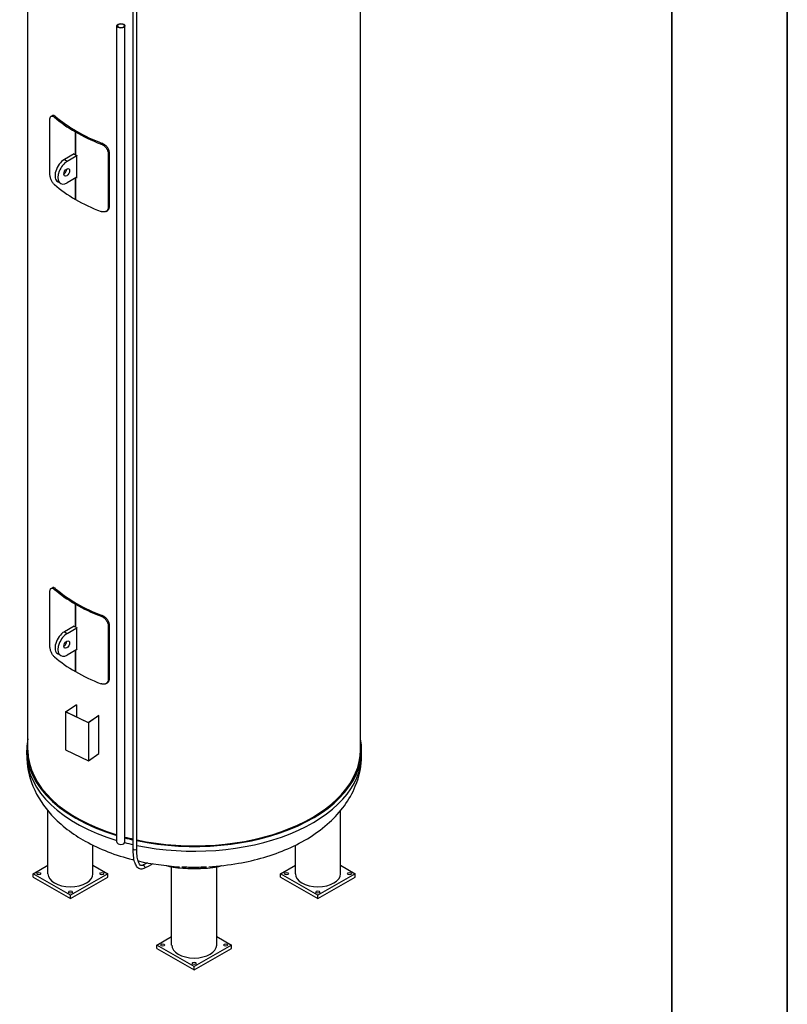
# Model space of a CAD drawing. Units: millimetres. Extents: x 0 to 21000, y -3198 to 44550.
# Drawn here: x 18674 to 21000, y 7581 to 10564 of the extents above; entities that cross this region are included whole.
import ezdxf

# ---------------------------------------------------------------- set-up
doc = ezdxf.new("R2010")
doc.units = ezdxf.units.MM
doc.header["$LTSCALE"] = 50
doc.layers.get('0').update_dxf_attribs({"lineweight": 18})
for name, color, linetype, lineweight in [('Rahmen (ISO)', 7, 'Continuous', 35), ('Sichtbar (ISO)', 7, 'Continuous', 25), ('Sichtbar schmal (ISO)', 7, 'Continuous', 25)]:
    doc.layers.add(name, color=color, linetype=linetype, lineweight=lineweight)

# ---------------------------------------------------------------- blocks, each defined once
blk = doc.blocks.new('Ränder Dehoust Standardrahmen')
at = {"layer": 'Rahmen (ISO)'}
for p, q in [((420, 0), (420, 297)), ((413, 290), (413, 7))]:
    blk.add_line(p, q, dxfattribs=at)

msp = doc.modelspace()

# ---------------------------------------------------------------- linework, layer by layer
at = {"layer": 'Sichtbar (ISO)'}
for p, q in [((18698.6, 8351.3), (18698.6, 10885.7)), ((19706.6, 8351.3), (19706.6, 10885.7)), ((19017.7, 8052.4), (19017.7, 10599.1)), ((19028.3, 8052.4), (19028.3, 10599.1)), ((18968.6, 8072.5), (18968.6, 10545.6)), ((18992.8, 8072.5), (18992.8, 10545.6)), ((18769.2, 10271.6), (18772.8, 10273.7)), ((18765.3, 10097.3), (18765.3, 10260.8)), ((18842.6, 10224), (18846.2, 10226)), ((18842.6, 10224), (18846.2, 10226)), ((18842.6, 10154.9), (18842.6, 10224)), ((18842.6, 10224), (18842.6, 10154.9)), ((18838.6, 10157.3), (18809.2, 10140.4)), ((18818.1, 10135.3), (18847.4, 10152.2)), ((18837.9, 10157.7), (18837.9, 10156.9)), ((18847.4, 10086), (18847.4, 10152.2)), ((18942, 10159), (18942, 9995.5)), ((18945.7, 9997.6), (18945.7, 10161.1)), ((18847.4, 10086.8), (18818.1, 10069.9)), ((18842.6, 10019.6), (18842.6, 10084)), ((18842.6, 10084), (18842.6, 10019.6)), ((18798.1, 10067.9), (18789.3, 10073)), ((18935.6, 9983.3), (18939.2, 9985.4)), ((18769.2, 8840.9), (18772.8, 8842.9)), ((18765.3, 8666.6), (18765.3, 8830.1)), ((18842.6, 8793.3), (18846.2, 8795.3)), ((18842.6, 8793.3), (18846.2, 8795.3)), ((18842.6, 8724.2), (18842.6, 8793.3)), ((18842.6, 8793.3), (18842.6, 8724.2)), ((18838.6, 8726.6), (18809.2, 8709.7)), ((18818.1, 8704.6), (18847.4, 8721.5)), ((18837.9, 8727), (18837.9, 8726.2)), ((18847.4, 8655.3), (18847.4, 8721.5)), ((18942, 8728.3), (18942, 8564.8)), ((18945.7, 8566.9), (18945.7, 8730.4)), ((18847.4, 8656.1), (18818.1, 8639.2)), ((18842.6, 8588.9), (18842.6, 8653.3)), ((18842.6, 8653.3), (18842.6, 8588.9)), ((18798.1, 8637.2), (18789.3, 8642.3)), ((18935.6, 8552.6), (18939.2, 8554.7)), ((18812.9, 8466.7), (18845.1, 8488.7)), ((18846.2, 8488.1), (18815.1, 8466.8)), ((18845.1, 8488.7), (18846.2, 8488.1)), ((18846.2, 8488.1), (18846.2, 8451.8)), ((18881.9, 8433.4), (18812.9, 8466.7)), ((18812.9, 8466.7), (18812.9, 8352.2)), ((18815.1, 8466.8), (18881.7, 8434.6)), ((18881.7, 8434.6), (18912.8, 8455.9)), ((18914, 8455.4), (18881.9, 8433.4)), ((18912.8, 8455.9), (18914, 8455.4)), ((18914, 8341), (18914, 8455.4)), ((18881.9, 8433.4), (18881.9, 8318.9)), ((18695.1, 8337), (18695.1, 8351.3)), ((18812.9, 8352.2), (18881.9, 8318.9)), ((18881.9, 8318.9), (18914, 8341)), ((19710.1, 8337), (19710.1, 8351.3)), ((18759.3, 7976.3), (18759.3, 8167.1)), ((19645.8, 7976.3), (19645.8, 8167.1)), ((18895.8, 7976.3), (18895.8, 8063)), ((19509.3, 7976.3), (19509.3, 8063)), ((18714.4, 7976.3), (18759.3, 8002.2)), ((18895.8, 8002.2), (18940.7, 7976.3)), ((19134.3, 7760.4), (19134.3, 7996.5)), ((19270.8, 7760.4), (19270.8, 7996.5)), ((19464.4, 7976.3), (19509.3, 8002.2)), ((19645.8, 8002.2), (19690.7, 7976.3)), ((18827.6, 7911.2), (18714.4, 7976.3)), ((18714.4, 7966.1), (18714.4, 7976.3)), ((18714.4, 7966.1), (18827.6, 7901)), ((18940.7, 7976.3), (18827.6, 7911.2)), ((18827.6, 7901), (18940.7, 7966.1)), ((18940.7, 7966.1), (18940.7, 7976.3)), ((19464.4, 7966.1), (19464.4, 7976.3)), ((19577.6, 7911.2), (19464.4, 7976.3)), ((19464.4, 7966.1), (19577.6, 7901)), ((19690.7, 7976.3), (19577.6, 7911.2)), ((19577.6, 7901), (19690.7, 7966.1)), ((19690.7, 7966.1), (19690.7, 7976.3)), ((18827.6, 7901), (18827.6, 7911.2)), ((19577.6, 7901), (19577.6, 7911.2)), ((19089.4, 7760.4), (19134.3, 7786.2)), ((19270.8, 7786.2), (19315.7, 7760.4)), ((19202.6, 7695.2), (19089.4, 7760.4)), ((19089.4, 7750.2), (19089.4, 7760.4)), ((19315.7, 7760.4), (19202.6, 7695.2)), ((19315.7, 7750.2), (19315.7, 7760.4)), ((19089.4, 7750.2), (19202.6, 7685)), ((19202.6, 7685), (19315.7, 7750.2)), ((19202.6, 7685), (19202.6, 7695.2))]:
    msp.add_line(p, q, dxfattribs=at)
for centre, major_axis, ratio in [((18980.7, 10545.6), (12.1, 0), 0.575862), ((18980.7, 10545.6), (10.8, 0), 0.575862), ((18816.3, 10101.5), (-6.2, -10.8), 0.578093), ((18816.3, 8670.8), (-6.2, -10.8), 0.578093), ((18732.1, 7976.3), (-6, 0), 0.575862), ((18923, 7976.3), (-6, 0), 0.575862), ((19482.1, 7976.3), (-6, 0), 0.575862), ((19673, 7976.3), (-6, 0), 0.575862), ((18827.6, 7921.4), (-6, 0), 0.575862), ((19577.6, 7921.4), (-6, 0), 0.575862), ((19107.1, 7760.4), (-6, 0), 0.575862), ((19298, 7760.4), (-6, 0), 0.575862), ((19202.6, 7705.4), (-6, 0), 0.575862)]:
    msp.add_ellipse(centre, major_axis=major_axis, ratio=ratio, dxfattribs=at)
for centre, major_axis, ratio, start_param, end_param in [((19202.6, 10431.3), (509, 0), 0.575862, 3.729241, 3.926991), ((19202.6, 10431.3), (-504, 0), 0.575862, 0.58566, 0.785398), ((19202.6, 10431.3), (509, 0), 0.575862, 3.926991, 4.124741), ((19202.6, 10431.3), (-504, 0), 0.575862, 0.785398, 0.985136), ((19202.6, 10362.2), (-509, 0), 0.575862, 0.772136, 0.785398), ((19202.6, 10362.2), (-509, 0), 0.575862, 0.785398, 0.79866), ((18809.2, 10107.7), (-20, -34.7), 0.578093, 3.925057, 6.283185), ((18818.1, 10102.6), (-20, -34.7), 0.578093, 3.925057, 7.06665), ((18807.5, 10106.6), (6.2, 10.8), 0.578093, 3.925065, 5.499713), ((19202.6, 10296), (509, 0), 0.575862, 3.938284, 3.940253), ((19202.6, 10226.9), (-509, 0), 0.575862, 0.587648, 0.785398), ((19202.6, 10226.9), (-509, 0), 0.575862, 0.785398, 0.983148), ((19202.6, 9000.6), (509, 0), 0.575862, 3.729241, 3.926991), ((19202.6, 9000.6), (-504, 0), 0.575862, 0.58566, 0.785398), ((19202.6, 9000.6), (509, 0), 0.575862, 3.926991, 4.124741), ((19202.6, 9000.6), (-504, 0), 0.575862, 0.785398, 0.985136), ((19202.6, 8931.5), (-509, 0), 0.575862, 0.772136, 0.785398), ((19202.6, 8931.5), (-509, 0), 0.575862, 0.785398, 0.79866), ((18809.2, 8677), (-20, -34.7), 0.578093, 3.925057, 6.283185), ((18818.1, 8671.9), (-20, -34.7), 0.578093, 3.925057, 7.06665), ((18807.5, 8675.9), (6.2, 10.8), 0.578093, 3.925065, 5.499713), ((19202.6, 8865.3), (509, 0), 0.575862, 3.938284, 3.940253), ((19202.6, 8796.2), (-509, 0), 0.575862, 0.587648, 0.785398), ((19202.6, 8796.2), (-509, 0), 0.575862, 0.785398, 0.983148), ((19202.6, 8351.3), (-507.5, 0), 0.575862, 6.165674, 7.374877), ((19202.6, 8351.3), (507.5, 0), 0.575862, 4.361938, 6.400697), ((19202.6, 8351.3), (-504, 0), 0.575862, 0, 1.088081), ((19202.6, 8351.3), (504, 0), 0.575862, 4.359398, 6.283185), ((19202.6, 8351.3), (-504, 0), 0.575862, 1.141458, 1.19519), ((19202.6, 8351.3), (507.5, 0), 0.575862, 4.286206, 4.339501), ((18980.7, 8072.5), (12.1, 0), 0.575862, 3.141593, 6.283185), ((18827.6, 7976.3), (68.3, 0), 0.575862, 3.141593, 6.283185), ((19577.6, 7976.3), (68.3, 0), 0.575862, 3.141593, 6.283185), ((19202.6, 7760.4), (68.2, 0), 0.575862, 3.141593, 6.283185)]:
    msp.add_ellipse(centre, major_axis=major_axis, ratio=ratio, start_param=start_param, end_param=end_param, dxfattribs=at)
for points, knots in [([(18765.3, 10260.8), (18765.3, 10262.1), (18765.3, 10263.3), (18765.7, 10265.7), (18765.9, 10266.7), (18766.6, 10268.6), (18767, 10269.4), (18768, 10270.7), (18768.5, 10271.2), (18769.7, 10271.9), (18770.4, 10272.1), (18771.9, 10272.3), (18772.7, 10272.2), (18774.4, 10271.7), (18775.3, 10271.3), (18777.1, 10270.2), (18778, 10269.5), (18778.9, 10268.8)], [30.441483, 30.441483, 30.441483, 30.441483, 31.382825, 31.382825, 32.324166, 32.324166, 33.265507, 33.265507, 34.206849, 34.206849, 35.172255, 35.172255, 36.137662, 36.137662, 37.103068, 37.103068, 38.068475, 38.068475, 38.068475, 38.068475]), ([(18782.5, 10270.8), (18781.7, 10271.6), (18780.7, 10272.3), (18778.9, 10273.4), (18778, 10273.8), (18776.3, 10274.3), (18775.5, 10274.3), (18774.1, 10274.2), (18773.4, 10274), (18772.8, 10273.7)], [22.818888, 22.818888, 22.818888, 22.818888, 23.784786, 23.784786, 24.750683, 24.750683, 25.716581, 25.716581, 26.647579, 26.647579, 26.647579, 26.647579]), ([(18920.4, 10187.3), (18921.7, 10186.8), (18923.1, 10186.2), (18925.9, 10184.6), (18927.3, 10183.7), (18929.9, 10181.6), (18931.2, 10180.5), (18933.6, 10178.1), (18934.7, 10176.9), (18936.6, 10174.4), (18937.5, 10173), (18939.1, 10170.3), (18939.8, 10168.8), (18940.9, 10165.9), (18941.4, 10164.5), (18941.9, 10161.7), (18942, 10160.3), (18942, 10159)], [22.814492, 22.814492, 22.814492, 22.814492, 23.779898, 23.779898, 24.745305, 24.745305, 25.710711, 25.710711, 26.676118, 26.676118, 27.617459, 27.617459, 28.558801, 28.558801, 29.500142, 29.500142, 30.441483, 30.441483, 30.441483, 30.441483]), ([(18945.7, 10161.1), (18945.7, 10162.4), (18945.6, 10163.8), (18945, 10166.6), (18944.6, 10168), (18943.5, 10170.9), (18942.8, 10172.4), (18941.2, 10175.1), (18940.3, 10176.5), (18938.3, 10179), (18937.2, 10180.2), (18934.8, 10182.6), (18933.5, 10183.7), (18930.9, 10185.8), (18929.5, 10186.7), (18926.7, 10188.2), (18925.3, 10188.9), (18924, 10189.4)], [30.44782, 30.44782, 30.44782, 30.44782, 31.389155, 31.389155, 32.33049, 32.33049, 33.271825, 33.271825, 34.213161, 34.213161, 35.179058, 35.179058, 36.144956, 36.144956, 37.110853, 37.110853, 38.076751, 38.076751, 38.076751, 38.076751]), ([(18778.9, 10064.4), (18778, 10065.1), (18777.1, 10066.1), (18775.3, 10068.2), (18774.4, 10069.4), (18772.7, 10072), (18771.9, 10073.4), (18770.4, 10076.3), (18769.7, 10077.8), (18768.5, 10080.7), (18768, 10082.2), (18767, 10085.4), (18766.6, 10087), (18765.9, 10090.1), (18765.7, 10091.7), (18765.3, 10094.6), (18765.3, 10096), (18765.3, 10097.3)], [22.814492, 22.814492, 22.814492, 22.814492, 23.779898, 23.779898, 24.745305, 24.745305, 25.710711, 25.710711, 26.676118, 26.676118, 27.617459, 27.617459, 28.558801, 28.558801, 29.500142, 29.500142, 30.441483, 30.441483, 30.441483, 30.441483]), ([(18942, 9995.5), (18942, 9994.2), (18941.9, 9992.9), (18941.4, 9990.5), (18940.9, 9989.3), (18939.8, 9987.2), (18939.1, 9986.3), (18937.5, 9984.6), (18936.6, 9983.9), (18934.7, 9982.8), (18933.6, 9982.3), (18931.2, 9981.6), (18929.9, 9981.5), (18927.3, 9981.4), (18925.9, 9981.5), (18923.1, 9982), (18921.7, 9982.4), (18920.4, 9982.9)], [30.441483, 30.441483, 30.441483, 30.441483, 31.382825, 31.382825, 32.324166, 32.324166, 33.265507, 33.265507, 34.206849, 34.206849, 35.172255, 35.172255, 36.137662, 36.137662, 37.103068, 37.103068, 38.068475, 38.068475, 38.068475, 38.068475]), ([(18939.2, 9985.4), (18939.2, 9985.4), (18939.3, 9985.4), (18940.3, 9986), (18941.2, 9986.7), (18942.8, 9988.4), (18943.5, 9989.3), (18944.6, 9991.4), (18945, 9992.6), (18945.6, 9995), (18945.7, 9996.3), (18945.7, 9997.6)], [26.647579, 26.647579, 26.647579, 26.647579, 26.682478, 26.682478, 27.623814, 27.623814, 28.565149, 28.565149, 29.506484, 29.506484, 30.44782, 30.44782, 30.44782, 30.44782]), ([(18765.3, 8830.1), (18765.3, 8831.4), (18765.3, 8832.6), (18765.7, 8834.9), (18765.9, 8836), (18766.6, 8837.9), (18767, 8838.7), (18768, 8840), (18768.5, 8840.5), (18769.7, 8841.2), (18770.4, 8841.4), (18771.9, 8841.5), (18772.7, 8841.5), (18774.4, 8841), (18775.3, 8840.6), (18777.1, 8839.5), (18778, 8838.8), (18778.9, 8838.1)], [30.441483, 30.441483, 30.441483, 30.441483, 31.382825, 31.382825, 32.324166, 32.324166, 33.265507, 33.265507, 34.206849, 34.206849, 35.172255, 35.172255, 36.137662, 36.137662, 37.103068, 37.103068, 38.068475, 38.068475, 38.068475, 38.068475]), ([(18782.5, 8840.1), (18781.7, 8840.9), (18780.7, 8841.6), (18778.9, 8842.7), (18778, 8843.1), (18776.3, 8843.5), (18775.5, 8843.6), (18774.1, 8843.5), (18773.4, 8843.3), (18772.8, 8842.9)], [22.818888, 22.818888, 22.818888, 22.818888, 23.784786, 23.784786, 24.750683, 24.750683, 25.716581, 25.716581, 26.647579, 26.647579, 26.647579, 26.647579]), ([(18920.4, 8756.6), (18921.7, 8756.1), (18923.1, 8755.4), (18925.9, 8753.9), (18927.3, 8753), (18929.9, 8750.9), (18931.2, 8749.8), (18933.6, 8747.4), (18934.7, 8746.2), (18936.6, 8743.7), (18937.5, 8742.3), (18939.1, 8739.6), (18939.8, 8738.1), (18940.9, 8735.2), (18941.4, 8733.8), (18941.9, 8731), (18942, 8729.6), (18942, 8728.3)], [22.814492, 22.814492, 22.814492, 22.814492, 23.779898, 23.779898, 24.745305, 24.745305, 25.710711, 25.710711, 26.676118, 26.676118, 27.617459, 27.617459, 28.558801, 28.558801, 29.500142, 29.500142, 30.441483, 30.441483, 30.441483, 30.441483]), ([(18945.7, 8730.4), (18945.7, 8731.7), (18945.6, 8733.1), (18945, 8735.9), (18944.6, 8737.3), (18943.5, 8740.2), (18942.8, 8741.7), (18941.2, 8744.4), (18940.3, 8745.8), (18938.3, 8748.3), (18937.2, 8749.5), (18934.8, 8751.9), (18933.5, 8753), (18930.9, 8755.1), (18929.5, 8756), (18926.7, 8757.5), (18925.3, 8758.2), (18924, 8758.7)], [30.44782, 30.44782, 30.44782, 30.44782, 31.389155, 31.389155, 32.33049, 32.33049, 33.271825, 33.271825, 34.213161, 34.213161, 35.179058, 35.179058, 36.144956, 36.144956, 37.110853, 37.110853, 38.076751, 38.076751, 38.076751, 38.076751]), ([(18778.9, 8633.7), (18778, 8634.4), (18777.1, 8635.4), (18775.3, 8637.5), (18774.4, 8638.7), (18772.7, 8641.3), (18771.9, 8642.7), (18770.4, 8645.6), (18769.7, 8647.1), (18768.5, 8650), (18768, 8651.5), (18767, 8654.7), (18766.6, 8656.3), (18765.9, 8659.4), (18765.7, 8661), (18765.3, 8663.9), (18765.3, 8665.3), (18765.3, 8666.6)], [22.814492, 22.814492, 22.814492, 22.814492, 23.779898, 23.779898, 24.745305, 24.745305, 25.710711, 25.710711, 26.676118, 26.676118, 27.617459, 27.617459, 28.558801, 28.558801, 29.500142, 29.500142, 30.441483, 30.441483, 30.441483, 30.441483]), ([(18942, 8564.8), (18942, 8563.5), (18941.9, 8562.2), (18941.4, 8559.8), (18940.9, 8558.6), (18939.8, 8556.5), (18939.1, 8555.6), (18937.5, 8553.9), (18936.6, 8553.2), (18934.7, 8552.1), (18933.6, 8551.6), (18931.2, 8550.9), (18929.9, 8550.7), (18927.3, 8550.7), (18925.9, 8550.8), (18923.1, 8551.3), (18921.7, 8551.7), (18920.4, 8552.2)], [30.441483, 30.441483, 30.441483, 30.441483, 31.382825, 31.382825, 32.324166, 32.324166, 33.265507, 33.265507, 34.206849, 34.206849, 35.172255, 35.172255, 36.137662, 36.137662, 37.103068, 37.103068, 38.068475, 38.068475, 38.068475, 38.068475]), ([(18939.2, 8554.7), (18939.2, 8554.7), (18939.3, 8554.7), (18940.3, 8555.3), (18941.2, 8556), (18942.8, 8557.7), (18943.5, 8558.6), (18944.6, 8560.7), (18945, 8561.9), (18945.6, 8564.3), (18945.7, 8565.6), (18945.7, 8566.9)], [26.647579, 26.647579, 26.647579, 26.647579, 26.682478, 26.682478, 27.623814, 27.623814, 28.565149, 28.565149, 29.506484, 29.506484, 30.44782, 30.44782, 30.44782, 30.44782]), ([(18695.1, 8337), (18695.1, 8304.2), (18701.8, 8271.7), (18727.4, 8209.2), (18747.1, 8179.8), (18799.5, 8122.7), (18834.2, 8096.6), (18916.2, 8050.8), (18964.7, 8032.3), (19017.5, 8018.9), (19019.1, 8018.5), (19020.7, 8018.1)], [3.926991, 3.926991, 3.926991, 3.926991, 4.158416, 4.158416, 4.413181, 4.413181, 4.726895, 4.726895, 5.083119, 5.083119, 5.094264, 5.094264, 5.094264, 5.094264]), ([(19246.7, 7997.8), (19277, 7999.5), (19307.1, 8002.9), (19389.3, 8017.3), (19440, 8032), (19533.5, 8072.9), (19576.4, 8099.2), (19645.8, 8162.7), (19673.5, 8199.2), (19703.2, 8271.4), (19710.1, 8304.1), (19710.1, 8337)], [5.593989, 5.593989, 5.593989, 5.593989, 5.792714, 5.792714, 6.147664, 6.147664, 6.506728, 6.506728, 6.836181, 6.836181, 7.068583, 7.068583, 7.068583, 7.068583]), ([(19049.6, 7992.1), (19045.7, 7990.5), (19041.4, 7990.2), (19033.7, 7992.8), (19030.6, 7995.6), (19025.6, 8002.8), (19023.7, 8007.2), (19020.7, 8017.6), (19019.5, 8023.6), (19018, 8037), (19017.7, 8044.4), (19017.7, 8052.4)], [3.59781, 3.59781, 3.59781, 3.59781, 3.820726, 3.820726, 4.043642, 4.043642, 4.266557, 4.266557, 4.489473, 4.489473, 4.712389, 4.712389, 4.712389, 4.712389]), ([(19045.6, 8001.9), (19043.6, 8001.1), (19042.3, 8001.1), (19039.9, 8002), (19038.4, 8003), (19035.3, 8007.6), (19033.7, 8011), (19031.1, 8019.8), (19030.1, 8025.3), (19028.7, 8037.7), (19028.3, 8044.8), (19028.3, 8052.4)], [3.59781, 3.59781, 3.59781, 3.59781, 3.820726, 3.820726, 4.043642, 4.043642, 4.266557, 4.266557, 4.489473, 4.489473, 4.712389, 4.712389, 4.712389, 4.712389]), ([(19138.8, 7995.5), (19136.4, 7996), (19134.1, 7996.5), (19127.5, 7998), (19123.3, 7999.2), (19119, 8000.7), (19118.4, 8000.9), (19117.8, 8001.1)], [-47.243138, -47.243138, -47.243138, -47.243138, -45.408339, -45.408339, -41.614843, -41.614843, -40.973167, -40.973167, -40.973167, -40.973167]), ([(19266.3, 7995.5), (19257, 7993.7), (19246.4, 7992.8), (19226.6, 7991.9), (19217.9, 7991.7), (19202.2, 7991.6), (19195.3, 7991.6), (19181.5, 7991.8), (19174.7, 7992), (19157.5, 7992.9), (19147.5, 7993.9), (19138.8, 7995.5)], [-115.984156, -115.984156, -115.984156, -115.984156, -104.823148, -104.823148, -96.704831, -96.704831, -90.381841, -90.381841, -83.942547, -83.942547, -73.450996, -73.450996, -73.450996, -73.450996]), ([(19165.2, 7997.5), (19171.6, 7997.1), (19178.3, 7996.9), (19191.8, 7996.7), (19198.5, 7996.6), (19213.8, 7996.7), (19222.2, 7996.8), (19233.6, 7997.2), (19236.8, 7997.3), (19239.9, 7997.5)], [-78.051361, -78.051361, -78.051361, -78.051361, -73.409621, -73.409621, -68.863368, -68.863368, -63.171441, -63.171441, -60.914235, -60.914235, -60.914235, -60.914235]), ([(19287.3, 8001.1), (19286.7, 8000.9), (19286.2, 8000.7), (19281.9, 7999.2), (19277.7, 7998), (19271.1, 7996.5), (19268.8, 7996), (19266.3, 7995.5)], [40.972148, 40.972148, 40.972148, 40.972148, 41.594939, 41.594939, 45.381797, 45.381797, 47.242398, 47.242398, 47.242398, 47.242398]), ([(19221.6, 7991.8), (19219.1, 7991.7), (19216.5, 7991.7), (19211.4, 7991.6), (19208.9, 7991.6), (19203.8, 7991.6), (19201.3, 7991.6), (19196.2, 7991.6), (19193.7, 7991.6), (19188.6, 7991.7), (19186, 7991.7), (19183.5, 7991.8)], [3.88615149, 3.88615149, 3.88615149, 3.88615149, 3.90248722, 3.90248722, 3.91882295, 3.91882295, 3.93515868, 3.93515868, 3.95149442, 3.95149442, 3.96783015, 3.96783015, 3.96783015, 3.96783015])]:
    msp.add_open_spline(points, degree=3, knots=knots, dxfattribs=at)
for points in [[(19032.4, 8015.3), (19073.2, 8006), (19115.6, 8000.2), (19158.4, 7997.8)], [(19061, 8009.4), (19055.8, 8006.5), (19050.6, 8004), (19045.6, 8001.9)], [(19077.1, 8006.6), (19067.8, 8000.6), (19058.6, 7995.8), (19049.6, 7992.1)]]:
    msp.add_open_spline(points, degree=3, dxfattribs=at)
at = {"layer": 'Sichtbar schmal (ISO)'}
for p, q in [((18778.9, 10268.8), (18782.5, 10270.8)), ((18924, 10189.4), (18920.4, 10187.3)), ((18942, 10159), (18945.7, 10161.1)), ((18809.2, 10140.4), (18818.1, 10135.3)), ((18945.7, 9997.6), (18942, 9995.5)), ((18778.9, 8838.1), (18782.5, 8840.1)), ((18924, 8758.7), (18920.4, 8756.6)), ((18942, 8728.3), (18945.7, 8730.4)), ((18809.2, 8709.7), (18818.1, 8704.6)), ((18945.7, 8566.9), (18942, 8564.8))]:
    msp.add_line(p, q, dxfattribs=at)
for centre, major_axis, ratio, start_param, end_param in [((19202.6, 8337), (-507.5, 0), 0.575862, 0, 1.091692), ((19202.6, 8337), (507.5, 0), 0.575862, 4.361938, 6.283185), ((19202.6, 8337), (507.5, 0), 0.575862, 4.285518, 4.339501), ((19023, 8052.4), (5.33, 0), 0.575862, 3.141593, 6.283185), ((19047.6, 7997), (-2.02, 4.93), 0.94337, 3.141593, 6.283185)]:
    msp.add_ellipse(centre, major_axis=major_axis, ratio=ratio, start_param=start_param, end_param=end_param, dxfattribs=at)

# ---------------------------------------------------------------- block references
at = {"xscale": 50, "yscale": 50, "zscale": 50}
msp.add_blockref('Ränder Dehoust Standardrahmen', (0, 0), dxfattribs=at)

doc.saveas('drawing.dxf')
